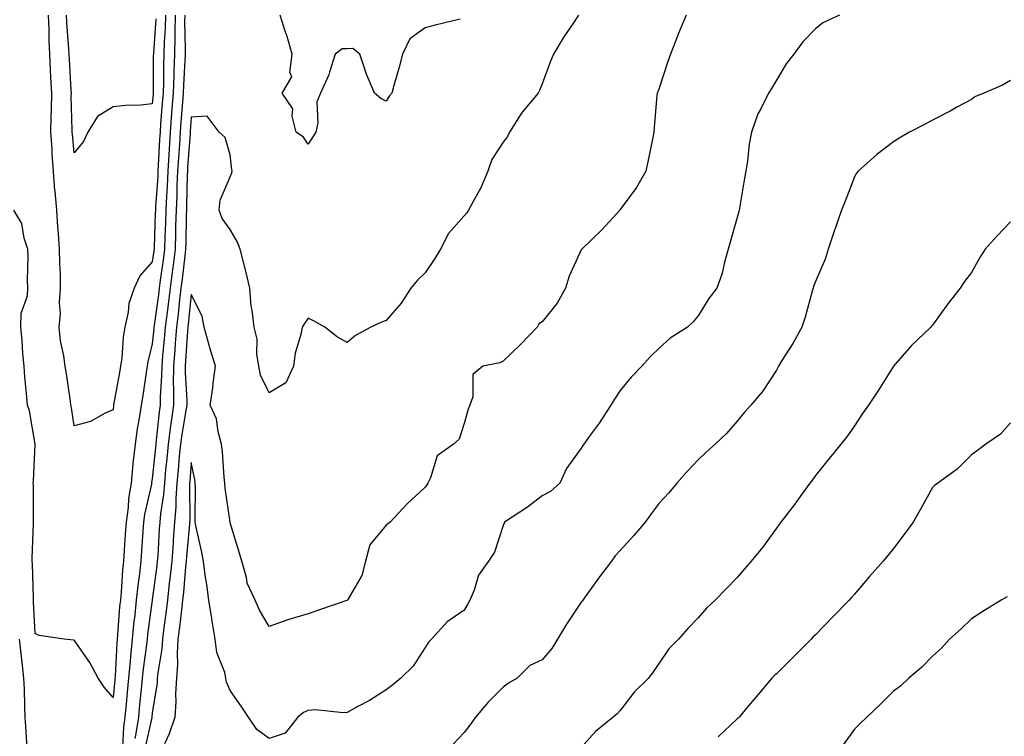
# Model space of a CAD drawing. Units: inches. Extents: x 1021283 to 1023923, y 7348058 to 7350698.
# Drawn here: x 1021844 to 1022096, y 7349927 to 7350111 of the extents above; entities that cross this region are included whole.
import ezdxf

# ---------------------------------------------------------------- set-up
doc = ezdxf.new("R2010")
doc.units = ezdxf.units.IN
doc.header["$MEASUREMENT"] = 0
doc.layers.add('Contour_10217348', color=7, linetype='Continuous', true_color=0x1848fb)

msp = doc.modelspace()

# ---------------------------------------------------------------- linework, layer by layer
at = {"layer": 'Contour_10217348'}
for points in [[(1021883.93, 7350111.92, 3224), (1021883.83, 7350107.7, 3224), (1021883.87, 7350106.1, 3224), (1021883.75, 7350101.92, 3224), (1021883.6, 7350097.48, 3224), (1021883.54, 7350096.43, 3224), (1021883.4, 7350091.92, 3224), (1021883.01, 7350086.96, 3224), (1021882.99, 7350086.87, 3224), (1021882.6, 7350081.92, 3224), (1021882.35, 7350077.62, 3224), (1021882.27, 7350076.14, 3224), (1021882.01, 7350071.92, 3224), (1021881.86, 7350068.12, 3224), (1021881.68, 7350065.54, 3224), (1021881.51, 7350061.92, 3224), (1021881.41, 7350058.56, 3224), (1021881.29, 7350055.16, 3224), (1021881.19, 7350051.92, 3224), (1021880.86, 7350049.12, 3224), (1021880.1, 7350043.97, 3224), (1021879.83, 7350041.92, 3224), (1021879.63, 7350040.33, 3224), (1021878.52, 7350032.39, 3224), (1021878.46, 7350031.92, 3224), (1021878.44, 7350031.54, 3224), (1021878.05, 7350027.69, 3224), (1021876.9, 7350023.08, 3224), (1021876.72, 7350021.92, 3224), (1021876.47, 7350020.34, 3224), (1021875.61, 7350014.37, 3224), (1021875.2, 7350011.92, 3224), (1021874.73, 7350008.6, 3224), (1021874.14, 7350005.82, 3224), (1021873.67, 7350001.92, 3224), (1021873.11, 7349996.98, 3224), (1021873.09, 7349996.88, 3224), (1021872.6, 7349991.92, 3224), (1021872, 7349987.98, 3224), (1021871.84, 7349985.71, 3224), (1021871.33, 7349981.92, 3224), (1021871.12, 7349978.84, 3224), (1021870.84, 7349974.7, 3224), (1021870.65, 7349971.92, 3224), (1021870.39, 7349969.59, 3224), (1021870.06, 7349963.93, 3224), (1021869.87, 7349961.92, 3224), (1021869.69, 7349960.28, 3224), (1021869.18, 7349953.06, 3224), (1021869.09, 7349951.92, 3224), (1021868.99, 7349950.99, 3224), (1021868.54, 7349942.4, 3224), (1021868.48, 7349941.92, 3224), (1021868.46, 7349941.52, 3224), (1021868.05, 7349936.92, 3224), (1021865.75, 7349939.63, 3224), (1021864.22, 7349941.92, 3224), (1021862.07, 7349945.93, 3224), (1021858.05, 7349951.63, 3224), (1021857.84, 7349951.7, 3224), (1021855.49, 7349951.92, 3224), (1021849.03, 7349952.89, 3224), (1021848.05, 7349953.38, 3224), (1021847.62, 7349961.5, 3224), (1021847.58, 7349961.92, 3224), (1021847.56, 7349962.42, 3224), (1021847.35, 7349971.22, 3224), (1021847.29, 7349971.92, 3224), (1021847.25, 7349972.72, 3224), (1021847.62, 7349981.5, 3224), (1021847.6, 7349981.92, 3224), (1021847.58, 7349982.38, 3224), (1021847.56, 7349991.44, 3224), (1021847.54, 7349991.92, 3224), (1021847.56, 7349992.4, 3224), (1021848.03, 7350001.9, 3224), (1021848.03, 7350001.94, 3224), (1021846.6, 7350010.47, 3224), (1021846.08, 7350011.92, 3224), (1021845.92, 7350014.05, 3224), (1021845.35, 7350019.22, 3224), (1021845.18, 7350021.92, 3224), (1021844.87, 7350025.11, 3224), (1021844.73, 7350028.59, 3224), (1021844.34, 7350031.92, 3224), (1021844.46, 7350035.52, 3224), (1021846.06, 7350039.93, 3224), (1021846.17, 7350041.92, 3224), (1021846.06, 7350043.91, 3224), (1021846.27, 7350050.15, 3224), (1021846.14, 7350051.92, 3224), (1021845.18, 7350054.79, 3224), (1021844.63, 7350058.49, 3224), (1021842.58, 7350061.92, 3224)], [(1021881.47, 7350111.92, 3223), (1021881.39, 7350108.59, 3223), (1021881.12, 7350105, 3223), (1021881.04, 7350101.92, 3223), (1021880.94, 7350099.02, 3223), (1021880.92, 7350094.8, 3223), (1021880.82, 7350091.92, 3223), (1021880.63, 7350089.34, 3223), (1021880.2, 7350084.08, 3223), (1021880.04, 7350081.92, 3223), (1021879.92, 7350080.05, 3223), (1021879.59, 7350073.47, 3223), (1021879.5, 7350071.92, 3223), (1021879.44, 7350070.53, 3223), (1021878.91, 7350062.77, 3223), (1021878.87, 7350061.92, 3223), (1021878.83, 7350061.13, 3223), (1021878.54, 7350052.4, 3223), (1021878.52, 7350051.92, 3223), (1021878.46, 7350051.51, 3223), (1021878.05, 7350048.69, 3223), (1021874.89, 7350045.08, 3223), (1021873.4, 7350041.92, 3223), (1021872.01, 7350037.96, 3223), (1021871.9, 7350035.78, 3223), (1021871.04, 7350031.92, 3223), (1021870.59, 7350029.38, 3223), (1021870.22, 7350024.08, 3223), (1021869.89, 7350021.92, 3223), (1021869.63, 7350020.33, 3223), (1021868.13, 7350012, 3223), (1021868.13, 7350011.92, 3223), (1021868.11, 7350011.86, 3223), (1021868.05, 7350010.74, 3223), (1021865.98, 7350009.86, 3223), (1021862.23, 7350007.75, 3223), (1021858.05, 7350006.62, 3223), (1021857.37, 7350011.23, 3223), (1021857.21, 7350011.92, 3223), (1021857.05, 7350012.91, 3223), (1021856.06, 7350019.92, 3223), (1021855.75, 7350021.92, 3223), (1021855.35, 7350024.61, 3223), (1021854.55, 7350028.43, 3223), (1021854.14, 7350031.92, 3223), (1021854.51, 7350035.46, 3223), (1021854.28, 7350038.15, 3223), (1021854.55, 7350041.92, 3223), (1021854.5, 7350045.48, 3223), (1021854.36, 7350048.22, 3223), (1021854.28, 7350051.92, 3223), (1021854.01, 7350055.97, 3223), (1021853.83, 7350057.7, 3223), (1021853.56, 7350061.92, 3223), (1021853.13, 7350066.83, 3223), (1021853.11, 7350066.98, 3223), (1021852.74, 7350071.92, 3223), (1021852.42, 7350076.29, 3223), (1021852.37, 7350077.6, 3223), (1021852.07, 7350081.92, 3223), (1021852.13, 7350085.99, 3223), (1021852.21, 7350087.75, 3223), (1021852.27, 7350091.92, 3223), (1021852.07, 7350095.94, 3223), (1021851.98, 7350097.99, 3223), (1021851.78, 7350101.92, 3223), (1021851.62, 7350105.49, 3223), (1021851.62, 7350108.35, 3223), (1021851.47, 7350111.92, 3223)], [(1021878.97, 7350111, 3222), (1021878.34, 7350102.21, 3222), (1021878.34, 7350101.92, 3222), (1021878.32, 7350101.64, 3222), (1021878.28, 7350092.14, 3222), (1021878.26, 7350091.92, 3222), (1021878.25, 7350091.71, 3222), (1021878.05, 7350089.2, 3222), (1021875.04, 7350088.9, 3222), (1021871.17, 7350088.79, 3222), (1021868.05, 7350088.44, 3222), (1021863.97, 7350085.99, 3222), (1021861.53, 7350081.92, 3222), (1021860.43, 7350079.54, 3222), (1021858.05, 7350076.65, 3222), (1021857.56, 7350081.44, 3222), (1021857.54, 7350081.92, 3222), (1021857.54, 7350082.42, 3222), (1021857.29, 7350091.16, 3222), (1021857.31, 7350091.92, 3222), (1021857.27, 7350092.71, 3222), (1021856.82, 7350100.68, 3222), (1021856.76, 7350101.92, 3222), (1021856.7, 7350103.28, 3222), (1021856.12, 7350109.99, 3222), (1021856.04, 7350111.92, 3222)], [(1021886.39, 7350111.92, 3225), (1021886.35, 7350110.22, 3225), (1021886.51, 7350103.46, 3225), (1021886.47, 7350101.92, 3225), (1021886.41, 7350100.28, 3225), (1021886.02, 7350093.95, 3225), (1021885.96, 7350091.92, 3225), (1021885.78, 7350089.65, 3225), (1021885.39, 7350084.58, 3225), (1021885.18, 7350081.92, 3225), (1021885, 7350078.87, 3225), (1021884.75, 7350075.23, 3225), (1021884.53, 7350071.92, 3225), (1021884.38, 7350068.25, 3225), (1021884.32, 7350065.65, 3225), (1021884.14, 7350061.92, 3225), (1021884.05, 7350057.91, 3225), (1021884.01, 7350055.97, 3225), (1021883.89, 7350051.92, 3225), (1021883.3, 7350047.17, 3225), (1021883.25, 7350046.72, 3225), (1021882.62, 7350041.92, 3225), (1021882.13, 7350037.84, 3225), (1021881.84, 7350035.7, 3225), (1021881.35, 7350031.92, 3225), (1021881.12, 7350028.86, 3225), (1021880.69, 7350024.55, 3225), (1021880.47, 7350021.92, 3225), (1021880.45, 7350019.51, 3225), (1021880.08, 7350013.96, 3225), (1021880.08, 7350011.92, 3225), (1021879.83, 7350010.15, 3225), (1021879.07, 7350002.94, 3225), (1021878.93, 7350001.92, 3225), (1021878.87, 7350001.11, 3225), (1021878.05, 7349993.04, 3225), (1021877.87, 7349992.09, 3225), (1021877.87, 7349991.92, 3225), (1021877.84, 7349991.7, 3225), (1021876.1, 7349983.88, 3225), (1021875.82, 7349981.92, 3225), (1021875.67, 7349979.54, 3225), (1021875.32, 7349974.65, 3225), (1021875.12, 7349971.92, 3225), (1021874.77, 7349968.64, 3225), (1021874.32, 7349965.65, 3225), (1021873.95, 7349961.92, 3225), (1021873.48, 7349957.34, 3225), (1021873.36, 7349956.6, 3225), (1021872.91, 7349951.92, 3225), (1021872.46, 7349947.51, 3225), (1021872.39, 7349946.26, 3225), (1021871.98, 7349941.92, 3225), (1021871.64, 7349938.33, 3225), (1021871.37, 7349935.24, 3225), (1021871.06, 7349931.92, 3225), (1021870.67, 7349929.31, 3225), (1021870.39, 7349924.26, 3225)], [(1021987.35, 7350111.92, 3226), (1021985.88, 7350109.75, 3226), (1021983.56, 7350106.41, 3226), (1021980.88, 7350101.92, 3226), (1021980.08, 7350099.9, 3226), (1021978.05, 7350094.35, 3226), (1021977.35, 7350092.63, 3226), (1021976.98, 7350091.92, 3226), (1021972.87, 7350087.09, 3226), (1021972.41, 7350086.28, 3226), (1021969.65, 7350081.92, 3226), (1021969.16, 7350080.82, 3226), (1021968.05, 7350079.34, 3226), (1021965.08, 7350074.89, 3226), (1021964.05, 7350071.92, 3226), (1021962.29, 7350067.68, 3226), (1021960.3, 7350064.17, 3226), (1021959.14, 7350061.92, 3226), (1021958.69, 7350061.27, 3226), (1021958.05, 7350060.52, 3226), (1021954.01, 7350055.97, 3226), (1021951.98, 7350051.92, 3226), (1021950.47, 7350049.5, 3226), (1021948.05, 7350045.88, 3226), (1021946.02, 7350043.95, 3226), (1021944.32, 7350041.92, 3226), (1021941.9, 7350038.07, 3226), (1021938.05, 7350033.6, 3226), (1021936.78, 7350033.19, 3226), (1021934.12, 7350031.92, 3226), (1021930.16, 7350029.82, 3226), (1021928.05, 7350028.01, 3226), (1021925.51, 7350029.37, 3226), (1021922.33, 7350031.92, 3226), (1021919.59, 7350033.46, 3226), (1021918.05, 7350034.26, 3226), (1021917.09, 7350032.88, 3226), (1021916.47, 7350031.92, 3226), (1021916.16, 7350030.04, 3226), (1021914.69, 7350025.29, 3226), (1021914.3, 7350021.92, 3226), (1021912.29, 7350017.68, 3226), (1021908.05, 7350015.05, 3226), (1021905.78, 7350019.65, 3226), (1021905.37, 7350021.92, 3226), (1021904.87, 7350025.09, 3226), (1021904.94, 7350028.82, 3226), (1021904.18, 7350031.92, 3226), (1021903.67, 7350036.3, 3226), (1021903.42, 7350037.3, 3226), (1021903.03, 7350041.92, 3226), (1021902.11, 7350045.98, 3226), (1021901.41, 7350048.56, 3226), (1021900.59, 7350051.92, 3226), (1021899.89, 7350053.76, 3226), (1021898.05, 7350056.96, 3226), (1021895.94, 7350059.81, 3226), (1021895.22, 7350061.92, 3226), (1021895.49, 7350064.48, 3226), (1021898.05, 7350070.45, 3226), (1021898.44, 7350071.53, 3226), (1021898.54, 7350071.92, 3226), (1021898.44, 7350072.31, 3226), (1021898.05, 7350076.09, 3226), (1021896.7, 7350080.58, 3226), (1021895.22, 7350081.92, 3226), (1021892.13, 7350086.01, 3226), (1021888.05, 7350085.75, 3226), (1021887.78, 7350082.19, 3226), (1021887.76, 7350081.92, 3226), (1021887.74, 7350081.61, 3226), (1021887.11, 7350072.85, 3226), (1021887.05, 7350071.92, 3226), (1021887.01, 7350070.88, 3226), (1021886.86, 7350063.12, 3226), (1021886.8, 7350061.92, 3226), (1021886.76, 7350060.63, 3226), (1021886.62, 7350053.35, 3226), (1021886.59, 7350051.92, 3226), (1021886.37, 7350050.24, 3226), (1021885.73, 7350044.24, 3226), (1021885.41, 7350041.92, 3226), (1021885.06, 7350038.93, 3226), (1021884.67, 7350035.29, 3226), (1021884.24, 7350031.92, 3226), (1021883.93, 7350027.79, 3226), (1021883.81, 7350026.15, 3226), (1021883.46, 7350021.92, 3226), (1021883.44, 7350017.32, 3226), (1021883.5, 7350016.47, 3226), (1021883.48, 7350011.92, 3226), (1021882.8, 7350007.18, 3226), (1021882.74, 7350006.6, 3226), (1021882.09, 7350001.92, 3226), (1021881.76, 7349998.2, 3226), (1021881.47, 7349995.35, 3226), (1021881.16, 7349991.92, 3226), (1021880.96, 7349989.01, 3226), (1021880.16, 7349984.03, 3226), (1021879.98, 7349981.92, 3226), (1021879.85, 7349980.12, 3226), (1021879.44, 7349973.32, 3226), (1021879.34, 7349971.92, 3226), (1021879.22, 7349970.75, 3226), (1021878.05, 7349962.02, 3226), (1021878.03, 7349961.93, 3226), (1021878.03, 7349961.92, 3226), (1021878.03, 7349961.91, 3226), (1021876.86, 7349953.11, 3226), (1021876.74, 7349951.92, 3226), (1021876.6, 7349950.46, 3226), (1021875.71, 7349944.27, 3226), (1021875.47, 7349941.92, 3226), (1021875.2, 7349939.08, 3226), (1021874.81, 7349935.16, 3226), (1021874.5, 7349931.92, 3226), (1021873.87, 7349927.74, 3226), (1021873.56, 7349926.4, 3226)], [(1022014.91, 7350111.92, 3227), (1022012.87, 7350107.1, 3227), (1022012.68, 7350106.56, 3227), (1022010.94, 7350101.92, 3227), (1022010.16, 7350099.82, 3227), (1022008.05, 7350093.24, 3227), (1022007.66, 7350092.31, 3227), (1022007.48, 7350091.92, 3227), (1022007.42, 7350091.3, 3227), (1022006.74, 7350083.24, 3227), (1022006.62, 7350081.92, 3227), (1022006.29, 7350080.15, 3227), (1022005.18, 7350074.79, 3227), (1022004.63, 7350071.92, 3227), (1022002.19, 7350067.77, 3227), (1021998.05, 7350062.11, 3227), (1021997.97, 7350062.01, 3227), (1021997.91, 7350061.92, 3227), (1021996.19, 7350060.06, 3227), (1021993.19, 7350056.79, 3227), (1021988.15, 7350051.92, 3227), (1021988.05, 7350051.78, 3227), (1021984.92, 7350045.05, 3227), (1021984.03, 7350041.92, 3227), (1021981.88, 7350038.09, 3227), (1021978.05, 7350033.27, 3227), (1021977.15, 7350032.81, 3227), (1021976.7, 7350031.92, 3227), (1021972.48, 7350027.49, 3227), (1021968.05, 7350023.24, 3227), (1021967.19, 7350022.78, 3227), (1021962.76, 7350021.92, 3227), (1021960.2, 7350019.77, 3227), (1021960.2, 7350014.07, 3227), (1021959.44, 7350011.92, 3227), (1021959.03, 7350010.94, 3227), (1021958.05, 7350007.22, 3227), (1021956.72, 7350003.24, 3227), (1021955.28, 7350001.92, 3227), (1021951.06, 7349998.91, 3227), (1021949.42, 7349993.3, 3227), (1021948.71, 7349991.92, 3227), (1021948.48, 7349991.49, 3227), (1021948.05, 7349990.91, 3227), (1021943.36, 7349986.61, 3227), (1021939.01, 7349981.92, 3227), (1021938.48, 7349981.49, 3227), (1021938.05, 7349981.12, 3227), (1021933.87, 7349976.09, 3227), (1021932.72, 7349971.92, 3227), (1021931.78, 7349968.2, 3227), (1021928.17, 7349962.05, 3227), (1021928.13, 7349961.92, 3227), (1021928.09, 7349961.89, 3227), (1021928.05, 7349961.86, 3227), (1021927.95, 7349961.82, 3227), (1021920.65, 7349959.32, 3227), (1021918.05, 7349958.37, 3227), (1021913.09, 7349956.96, 3227), (1021913.03, 7349956.95, 3227), (1021908.05, 7349955.17, 3227), (1021905.51, 7349959.37, 3227), (1021904.4, 7349961.92, 3227), (1021902.39, 7349966.26, 3227), (1021902.19, 7349967.77, 3227), (1021901, 7349971.92, 3227), (1021900.34, 7349974.21, 3227), (1021898.05, 7349981.75, 3227), (1021898.03, 7349981.89, 3227), (1021898.01, 7349981.92, 3227), (1021898.01, 7349981.96, 3227), (1021896.76, 7349990.63, 3227), (1021896.68, 7349991.92, 3227), (1021896.49, 7349993.49, 3227), (1021896.08, 7349999.95, 3227), (1021895.8, 7350001.92, 3227), (1021894.91, 7350005.06, 3227), (1021894.53, 7350008.4, 3227), (1021892.91, 7350011.92, 3227), (1021893.62, 7350016.35, 3227), (1021893.67, 7350017.54, 3227), (1021894.24, 7350021.92, 3227), (1021892.78, 7350026.66, 3227), (1021892.62, 7350027.35, 3227), (1021891.35, 7350031.92, 3227), (1021890.86, 7350034.72, 3227), (1021888.05, 7350040.31, 3227), (1021887.25, 7350032.73, 3227), (1021887.15, 7350031.92, 3227), (1021887.07, 7350030.93, 3227), (1021886.59, 7350023.38, 3227), (1021886.47, 7350021.92, 3227), (1021886.47, 7350020.33, 3227), (1021886.9, 7350013.08, 3227), (1021886.88, 7350011.92, 3227), (1021886.68, 7350010.56, 3227), (1021885.59, 7350004.38, 3227), (1021885.26, 7350001.92, 3227), (1021884.98, 7349998.86, 3227), (1021884.69, 7349995.27, 3227), (1021884.38, 7349991.92, 3227), (1021884.1, 7349987.98, 3227), (1021884.12, 7349985.85, 3227), (1021883.79, 7349981.92, 3227), (1021883.44, 7349977.32, 3227), (1021883.38, 7349976.59, 3227), (1021883.03, 7349971.92, 3227), (1021882.56, 7349967.4, 3227), (1021882.42, 7349966.29, 3227), (1021881.94, 7349961.92, 3227), (1021881.51, 7349958.46, 3227), (1021881.04, 7349954.91, 3227), (1021880.67, 7349951.92, 3227), (1021880.51, 7349949.45, 3227), (1021879.46, 7349943.32, 3227), (1021879.34, 7349941.92, 3227), (1021879.28, 7349940.69, 3227), (1021878.05, 7349932.94, 3227), (1021877.95, 7349932.01, 3227), (1021877.95, 7349931.92, 3227), (1021877.93, 7349931.8, 3227), (1021876.14, 7349923.83, 3227)], [(1022054.22, 7350111.92, 3228), (1022050, 7350109.96, 3228), (1022048.05, 7350108.44, 3228), (1022044.87, 7350105.11, 3228), (1022042.5, 7350101.92, 3228), (1022040.53, 7350099.43, 3228), (1022038.05, 7350095.28, 3228), (1022036.84, 7350093.14, 3228), (1022036, 7350091.92, 3228), (1022034.07, 7350087.93, 3228), (1022033.32, 7350086.64, 3228), (1022031.64, 7350081.92, 3228), (1022031.1, 7350078.87, 3228), (1022030.67, 7350074.53, 3228), (1022030.26, 7350071.92, 3228), (1022029.87, 7350070.11, 3228), (1022028.58, 7350062.45, 3228), (1022028.48, 7350061.92, 3228), (1022028.4, 7350061.57, 3228), (1022028.05, 7350060.04, 3228), (1022026.25, 7350053.71, 3228), (1022025.71, 7350051.92, 3228), (1022024.77, 7350048.63, 3228), (1022024.14, 7350045.82, 3228), (1022022.82, 7350041.92, 3228), (1022020.71, 7350039.26, 3228), (1022018.05, 7350034.83, 3228), (1022016.72, 7350033.26, 3228), (1022015.28, 7350031.92, 3228), (1022010.84, 7350029.12, 3228), (1022008.05, 7350026.55, 3228), (1022005.67, 7350024.3, 3228), (1022003.56, 7350021.92, 3228), (1022000.86, 7350019.11, 3228), (1021998.05, 7350015.66, 3228), (1021996.55, 7350013.43, 3228), (1021995.59, 7350011.92, 3228), (1021992.62, 7350007.34, 3228), (1021990.32, 7350004.19, 3228), (1021988.69, 7350001.92, 3228), (1021988.42, 7350001.54, 3228), (1021988.05, 7350000.93, 3228), (1021984.26, 7349995.71, 3228), (1021982.54, 7349991.92, 3228), (1021980.16, 7349989.82, 3228), (1021978.05, 7349988.66, 3228), (1021974.22, 7349985.75, 3228), (1021968.38, 7349981.92, 3228), (1021968.3, 7349981.66, 3228), (1021968.05, 7349981.1, 3228), (1021965.76, 7349974.2, 3228), (1021964.24, 7349971.92, 3228), (1021961.66, 7349968.31, 3228), (1021960.59, 7349964.47, 3228), (1021959.51, 7349961.92, 3228), (1021958.99, 7349960.99, 3228), (1021958.05, 7349959.38, 3228), (1021953.66, 7349956.32, 3228), (1021949.67, 7349951.92, 3228), (1021948.85, 7349951.12, 3228), (1021948.05, 7349949.82, 3228), (1021944.96, 7349945.02, 3228), (1021941.76, 7349941.92, 3228), (1021939.75, 7349940.23, 3228), (1021938.05, 7349938.91, 3228), (1021933.75, 7349936.22, 3228), (1021930.75, 7349934.61, 3228), (1021928.05, 7349933.11, 3228), (1021926.98, 7349933, 3228), (1021919.89, 7349933.76, 3228), (1021918.05, 7349933.63, 3228), (1021916.84, 7349933.14, 3228), (1021915.34, 7349931.92, 3228), (1021912.15, 7349927.81, 3228), (1021908.05, 7349926.43, 3228), (1021904.87, 7349928.73, 3228), (1021902.74, 7349931.92, 3228), (1021900.86, 7349934.74, 3228), (1021898.05, 7349938.76, 3228), (1021897.05, 7349940.92, 3228), (1021896.92, 7349941.92, 3228), (1021896.62, 7349943.35, 3228), (1021894.61, 7349948.49, 3228), (1021894.18, 7349951.92, 3228), (1021893.44, 7349956.53, 3228), (1021893.36, 7349957.23, 3228), (1021892.52, 7349961.92, 3228), (1021892.07, 7349965.94, 3228), (1021891.64, 7349968.32, 3228), (1021891.19, 7349971.92, 3228), (1021890.65, 7349974.53, 3228), (1021889.34, 7349980.63, 3228), (1021889.07, 7349981.92, 3228), (1021889.01, 7349982.88, 3228), (1021889.14, 7349990.83, 3228), (1021889.09, 7349991.92, 3228), (1021888.97, 7349992.83, 3228), (1021888.05, 7349997.24, 3228), (1021887.66, 7349992.32, 3228), (1021887.62, 7349991.92, 3228), (1021887.58, 7349991.45, 3228), (1021887.64, 7349982.33, 3228), (1021887.62, 7349981.92, 3228), (1021887.58, 7349981.45, 3228), (1021886.82, 7349973.15, 3228), (1021886.74, 7349971.92, 3228), (1021886.59, 7349970.45, 3228), (1021886.06, 7349963.91, 3228), (1021885.84, 7349961.92, 3228), (1021885.53, 7349959.4, 3228), (1021885.02, 7349954.96, 3228), (1021884.63, 7349951.92, 3228), (1021884.42, 7349948.28, 3228), (1021884.51, 7349945.46, 3228), (1021884.24, 7349941.92, 3228), (1021884.03, 7349937.9, 3228), (1021884.12, 7349935.85, 3228), (1021883.87, 7349931.92, 3228), (1021882.37, 7349927.61, 3228), (1021881.16, 7349925.03, 3228)], [(1021957.03, 7350110.9, 3225), (1021950.61, 7350109.36, 3225), (1021948.05, 7350108.66, 3225), (1021944.09, 7350105.88, 3225), (1021942.17, 7350101.92, 3225), (1021941.37, 7350098.6, 3225), (1021940.02, 7350093.89, 3225), (1021939.51, 7350091.92, 3225), (1021938.77, 7350091.19, 3225), (1021938.05, 7350089.89, 3225), (1021936.68, 7350090.56, 3225), (1021935.06, 7350091.92, 3225), (1021932.95, 7350096.82, 3225), (1021932.89, 7350097.09, 3225), (1021931.29, 7350101.92, 3225), (1021929.51, 7350103.38, 3225), (1021928.05, 7350103.34, 3225), (1021926.7, 7350103.27, 3225), (1021924.98, 7350101.92, 3225), (1021923.5, 7350097.36, 3225), (1021923.34, 7350096.64, 3225), (1021921.17, 7350091.92, 3225), (1021920.26, 7350089.71, 3225), (1021920.49, 7350084.37, 3225), (1021919.98, 7350081.92, 3225), (1021919.2, 7350080.77, 3225), (1021918.05, 7350078.87, 3225), (1021916.8, 7350080.67, 3225), (1021914.96, 7350081.92, 3225), (1021913.91, 7350086.06, 3225), (1021914.05, 7350087.93, 3225), (1021911.33, 7350091.92, 3225), (1021913.83, 7350096.14, 3225), (1021913.34, 7350097.2, 3225), (1021913.89, 7350101.92, 3225), (1021912.62, 7350106.5, 3225), (1021912.15, 7350107.81, 3225), (1021910.86, 7350111.92, 3225)], [(1022098.05, 7350095.15, 3229), (1022096.02, 7350093.96, 3229), (1022091.27, 7350091.92, 3229), (1022088.95, 7350091.02, 3229), (1022088.05, 7350090.31, 3229), (1022084.53, 7350088.4, 3229), (1022082.62, 7350087.34, 3229), (1022078.05, 7350085.02, 3229), (1022076.06, 7350083.91, 3229), (1022072.17, 7350081.92, 3229), (1022069.55, 7350080.41, 3229), (1022068.05, 7350079.49, 3229), (1022063.81, 7350076.17, 3229), (1022059.07, 7350071.92, 3229), (1022058.58, 7350071.4, 3229), (1022058.05, 7350070.46, 3229), (1022055.71, 7350064.26, 3229), (1022054.77, 7350061.92, 3229), (1022053.01, 7350056.96, 3229), (1022052.97, 7350056.84, 3229), (1022051.35, 7350051.92, 3229), (1022050.57, 7350049.4, 3229), (1022048.05, 7350043.62, 3229), (1022047.62, 7350042.35, 3229), (1022047.5, 7350041.92, 3229), (1022047.27, 7350041.14, 3229), (1022045.45, 7350034.52, 3229), (1022044.61, 7350031.92, 3229), (1022042.25, 7350027.72, 3229), (1022039.48, 7350023.35, 3229), (1022038.6, 7350021.92, 3229), (1022038.4, 7350021.57, 3229), (1022038.05, 7350020.93, 3229), (1022034.53, 7350015.45, 3229), (1022031.51, 7350011.92, 3229), (1022029.85, 7350010.12, 3229), (1022028.05, 7350007.81, 3229), (1022025.28, 7350004.69, 3229), (1022022.41, 7350001.92, 3229), (1022020.1, 7349999.87, 3229), (1022018.05, 7349997.92, 3229), (1022015.1, 7349994.87, 3229), (1022012.56, 7349991.92, 3229), (1022010.49, 7349989.48, 3229), (1022008.05, 7349986.77, 3229), (1022005.94, 7349984.02, 3229), (1022004.46, 7349981.92, 3229), (1022001.51, 7349978.46, 3229), (1021998.05, 7349974.67, 3229), (1021996.72, 7349973.25, 3229), (1021995.75, 7349971.92, 3229), (1021992.44, 7349967.53, 3229), (1021989.5, 7349963.36, 3229), (1021988.46, 7349961.92, 3229), (1021988.3, 7349961.67, 3229), (1021988.05, 7349961.37, 3229), (1021984.24, 7349955.73, 3229), (1021981.96, 7349951.92, 3229), (1021980.47, 7349949.49, 3229), (1021978.05, 7349946.59, 3229), (1021974.83, 7349945.13, 3229), (1021971.59, 7349941.92, 3229), (1021969.36, 7349940.62, 3229), (1021968.05, 7349939.63, 3229), (1021964.18, 7349935.79, 3229), (1021960.88, 7349931.92, 3229), (1021959.75, 7349930.23, 3229), (1021958.05, 7349928.01, 3229), (1021955.1, 7349924.87, 3229)], [(1022098.05, 7350058.95, 3230), (1022094.63, 7350055.33, 3230), (1022091.59, 7350051.92, 3230), (1022090.2, 7350049.77, 3230), (1022088.05, 7350045.93, 3230), (1022086.31, 7350043.66, 3230), (1022085.18, 7350041.92, 3230), (1022082.05, 7350037.91, 3230), (1022078.05, 7350032.44, 3230), (1022077.82, 7350032.15, 3230), (1022077.66, 7350031.92, 3230), (1022072.74, 7350027.23, 3230), (1022068.05, 7350021.92, 3230), (1022064.2, 7350015.77, 3230), (1022061.68, 7350011.92, 3230), (1022060.14, 7350009.83, 3230), (1022058.05, 7350006.63, 3230), (1022056.14, 7350003.83, 3230), (1022054.55, 7350001.92, 3230), (1022051.66, 7349998.31, 3230), (1022048.05, 7349993.87, 3230), (1022047.25, 7349992.72, 3230), (1022046.64, 7349991.92, 3230), (1022043.03, 7349986.93, 3230), (1022042.95, 7349986.82, 3230), (1022039.22, 7349981.92, 3230), (1022038.71, 7349981.25, 3230), (1022038.05, 7349980.34, 3230), (1022034.51, 7349975.46, 3230), (1022031.62, 7349971.92, 3230), (1022029.96, 7349970.01, 3230), (1022028.05, 7349967.73, 3230), (1022025.16, 7349964.81, 3230), (1022022.41, 7349961.92, 3230), (1022020.12, 7349959.84, 3230), (1022018.05, 7349957.42, 3230), (1022015.32, 7349954.66, 3230), (1022012.97, 7349951.92, 3230), (1022010.53, 7349949.43, 3230), (1022008.05, 7349945.73, 3230), (1022006.47, 7349943.5, 3230), (1022005.26, 7349941.92, 3230), (1022001.6, 7349938.36, 3230), (1021998.05, 7349933.65, 3230), (1021997.21, 7349932.75, 3230), (1021996.25, 7349931.92, 3230), (1021991.7, 7349928.26, 3230), (1021988.05, 7349924.11, 3230)], [(1022098.05, 7350007.37, 3231), (1022095.53, 7350004.45, 3231), (1022091.72, 7350001.92, 3231), (1022089.63, 7350000.33, 3231), (1022088.05, 7349999.18, 3231), (1022084.44, 7349995.52, 3231), (1022079.48, 7349991.92, 3231), (1022078.64, 7349991.34, 3231), (1022078.05, 7349990.79, 3231), (1022074.92, 7349985.05, 3231), (1022073.09, 7349981.92, 3231), (1022070.98, 7349978.99, 3231), (1022068.05, 7349975.15, 3231), (1022066.6, 7349973.38, 3231), (1022065.45, 7349971.92, 3231), (1022061.96, 7349968.02, 3231), (1022058.05, 7349963.48, 3231), (1022057.33, 7349962.64, 3231), (1022056.74, 7349961.92, 3231), (1022052.42, 7349957.55, 3231), (1022048.05, 7349953.02, 3231), (1022047.48, 7349952.48, 3231), (1022046.94, 7349951.92, 3231), (1022042.52, 7349947.45, 3231), (1022038.05, 7349943.02, 3231), (1022037.48, 7349942.48, 3231), (1022036.92, 7349941.92, 3231), (1022032.87, 7349937.1, 3231), (1022030.84, 7349934.72, 3231), (1022028.48, 7349931.92, 3231), (1022028.28, 7349931.69, 3231), (1022028.05, 7349931.49, 3231), (1022023.11, 7349926.87, 3231)], [(1022097.21, 7349962.76, 3232), (1022095.67, 7349961.92, 3232), (1022090.96, 7349959.01, 3232), (1022088.05, 7349957.17, 3232), (1022085.41, 7349954.55, 3232), (1022082.42, 7349951.92, 3232), (1022080.37, 7349949.59, 3232), (1022078.05, 7349947.57, 3232), (1022075.3, 7349944.68, 3232), (1022072.01, 7349941.92, 3232), (1022070, 7349939.96, 3232), (1022068.05, 7349938.59, 3232), (1022064.75, 7349935.22, 3232), (1022061.29, 7349931.92, 3232), (1022059.61, 7349930.36, 3232), (1022058.05, 7349928.81, 3232), (1022055.16, 7349924.82, 3232)], [(1021845.94, 7349924.02, 3225), (1021845.61, 7349929.48, 3225), (1021845.45, 7349931.92, 3225), (1021845.34, 7349934.64, 3225), (1021845.3, 7349939.17, 3225), (1021845.16, 7349941.92, 3225), (1021844.79, 7349945.19, 3225), (1021844.4, 7349948.27, 3225), (1021844.01, 7349951.92, 3225)]]:
    msp.add_polyline3d(points, dxfattribs=at)

doc.saveas('drawing.dxf')
